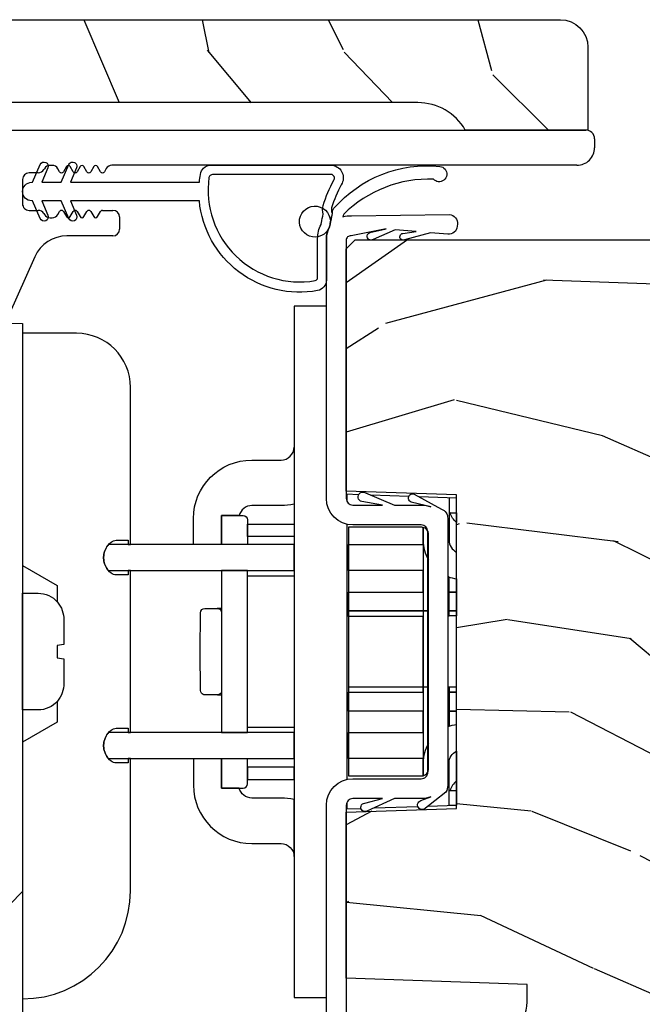
# Model space of a CAD drawing. Units: inches. Extents: x 0 to 201, y 0 to 129.
# Drawn here: x 178 to 179, y 62 to 64 of the extents above; entities that cross this region are included whole.
import ezdxf

# ---------------------------------------------------------------- set-up
doc = ezdxf.new("R2010")
doc.units = ezdxf.units.IN
doc.header["$MEASUREMENT"] = 0
for name, color, linetype in [('DV6_Default', 7, 'Continuous'), ('ZP-SECT-ALUM', 63, 'Continuous'), ('ZP-SECT-HDWR', 53, 'Continuous'), ('ZP-SECT-WDHA', 11, 'Continuous'), ('ZP-SECT-WOOD', 104, 'Continuous'), ('ZP-SECT-WSTP', 40, 'Continuous')]:
    doc.layers.add(name, color=color, linetype=linetype)

# ---------------------------------------------------------------- blocks, each defined once
blk = doc.blocks.new('101CS Vin25 PR SPD 3GP Reserve SQ (Triple 1.375 in 3mm IG) OXXO VJMX')
at = {"layer": 'ZP-SECT-WDHA'}
h = blk.add_hatch(dxfattribs=at)
h.set_pattern_fill('WOOD3', color=256, scale=2, angle=191.7351225129542, pattern_type=2)
h.set_pattern_definition([(186.9715225129542, (112.0691517582351, 5.667106572109038), (21.94693643839932, 2.516345863859728), [0.240832, -23.842358]), (203.0450225129542, (111.8301004115923, 5.637875532642557), (-7.426013926362836, -3.585292497715245), [0.305942, -9.892097999999999]), (236.7351225129542, (111.5485741678477, 5.518113376336718), (0.4067751743178423, -1.958197240614614), [0.226274, -2.602152]), (238.5827225129542, (111.4244604409508, 5.328915641689161), (-21.31313370949076, -35.06779652868507), [0.438634, -43.42479]), (204.7297225129542, (111.1958149535036, 4.954587922878467), (16.81022210377597, 7.577364274004374), [0.266834, -26.416494]), (191.7351225129542, (110.953452642452, 4.84296126754146), (-1.551421586210988, -2.364971683094447), [0.5, -1.5]), (182.2728225129542, (110.4639034837888, 4.741267505431027), (10.19775897982684, 0.07568256608340262), [0.24331, -11.922214]), (186.0245225129542, (112.1789810213143, 5.138393480752804), (18.03054416618115, 1.702775992440242), [0.2009979999999998, -19.89875399999998]), (191.7351225129542, (111.9790936073647, 5.117297942255158), (-1.551421586210988, -2.364971683094447), [0.3, -1.7]), (220.0359225129542, (111.6853641121668, 5.0562816849889), (-19.09949952425908, -16.22372073306352), [0.2952959999999997, -29.23434999999998]), (243.8601225129542, (111.4592728030528, 4.866327164265783), (5.798915314574156, 11.41808236204509), [0.45607, -22.347438]), (231.0245225129542, (111.2583447829209, 4.456903263246453), (-9.715305967865893, -12.23163300328723), [0.284254, -28.141088]), (198.0753225129542, (111.0795529074689, 4.235920310799118), (-15.25879621668451, -5.212399871095314), [0.3622159999999996, -17.74855399999998]), (179.8464225129541, (110.7352130142002, 4.123536869386552), (28.63507703086351, -0.1797609537285583), [0.3883299999999996, -38.44464599999995]), (185.0253225129542, (112.3050812863313, 4.531352524010462), (-18.03054422515218, -1.702791188910538), [0.342344, -33.89214]), (195.1016225129542, (111.9640523574715, 4.501364698468421), (-30.92436531866408, -8.466618602318055), [0.340588, -33.718186]), (225.4252225129542, (111.6352266800649, 4.412630973886801), (3.509616812048451, 2.771749164876011), [0.360556, -6.850548]), (239.2247225129542, (111.3821746897112, 4.15579505315527), (-15.10741911005173, -25.60792667519766), [0.325576, -32.232064]), (206.6665225129542, (111.2155860657124, 3.876066201668353), (-20.31984012238976, -10.34910968970179), [0.310484, -30.737866]), (191.7351225129542, (110.9381275724522, 3.736722079015985), (-1.551421586210988, -2.364971683094447), [0.24, -1.76]), (178.7405225129542, (110.7031439762939, 3.687909073202977), (-18.43732032678152, 0.2554127774506361), [0.2668339999999996, -26.41649399999998]), (191.7351225129542, (111.3929590432576, 5.873899734983063), (-1.551421586210988, -2.364971683094447), [0, -2]), (54.88752251295421, (111.1798277716725, 5.523221733003314), (-23.6780928668115, -33.5163831593825), [0.438634, -43.42479]), (38.30022251295421, (111.8388980243924, 3.923838601299181), (1.55141940466393, 2.364973904621405), [0.178886, -4.29325]), (19.86522251295415, (111.979282753227, 4.034708470560627), (11.34240458377966, 4.398845572933221), [0.282842, -13.859292]), (348.5365225129542, (112.2452947811095, 4.130820910035524), (10.6045332818249, -1.882520731783879), [0.152316, -15.07923]), (218.3002225129542, (111.1798277716725, 5.523221733003314), (-1.551419404663931, -2.364973904621405), [0.223606, -4.248530000000001]), (198.4449225129542, (111.0043468606293, 5.384634396426506), (17.21699910618323, 5.619160494761278), [0.342344, -33.89214]), (181.6104225129542, (110.6795889337072, 5.276318705498356), (-34.50966905795133, -1.040568609009842), [0.568858, -56.31699200000001]), (181.4303225129542, (112.0244065029065, 5.882508201920837), (-12.15595465338307, -0.4824640815547914), [0.223606, -22.137072]), (207.2592225129542, (111.8008693721259, 5.8769268792853), (20.31984074629474, 10.34911150172555), [0.37363, -36.989452]), (234.6140225129542, (111.4687327303104, 5.705797538833153), (20.5752573222913, 28.78643508493399), [0.3820999999999996, -37.82784599999995]), (226.4303225129542, (111.2474659577565, 5.394283469546458), (-16.73452626323555, -17.77514145096459), [0.316228, -31.306548]), (201.1974225129542, (111.0295101496114, 5.165165016130288), (-9.384210396795424, -3.992068547773784), [0.364966, -11.80056]), (185.1532225129542, (110.6892380068272, 5.033199608371195), (34.10289029177019, 2.998809182415959), [0.52345, -51.82156]), (183.6050225129541, (112.1261002650169, 5.392959043257658), (12.15595415658679, 0.4824548265074469), [0.282842, -13.859292]), (203.0450225129542, (111.8438172351967, 5.375174469168869), (-7.426013926362836, -3.585292497715245), [0.305942, -9.892097999999999]), (234.2455225129542, (111.562290991452, 5.255412312863029), (17.47243325745291, 24.05647723239855), [0.3255759999999996, -32.23206399999995]), (236.7351225129542, (111.3720526506223, 4.991197677238222), (0.4067751743178423, -1.958197240614614), [0.367696, -2.460732]), (209.0891225129542, (111.1703678444149, 4.683751358435945), (23.82946224685085, 13.12085222401388), [0.335262, -33.190848]), (188.3686225129542, (110.8773951352925, 4.520757518952632), (31.73792433478565, 4.550182396204891), [0.340588, -33.718186]), (174.6324225129542, (110.5404339569172, 4.471187727064065), (-20.80229304824642, 1.806829890681112), [0.2720299999999996, -26.93091199999997]), (182.9889225129542, (112.2277940271273, 4.903409884594478), (-14.11415189872427, -0.8892202158217823), [0.263058, -26.042834]), (206.6665225129542, (111.9650929636537, 4.889693060990108), (-20.31984012238976, -10.34910968970179), [0.310484, -30.737866]), (223.7405225129542, (111.6876344703934, 4.750348938337741), (8.570655511984866, 7.908466881479587), [0.37736, -18.490604]), (241.6342225129542, (111.4150005136932, 4.489445267121791), (16.25208276722396, 29.93108477254444), [0.49679, -49.18218]), (207.6805225129542, (111.1789763113527, 4.052303898787098), (7.426011783210429, 3.585296663159116), [0.291204, -14.269016]), (185.7261225129541, (110.921099784439, 3.917027526619147), (-19.9887406295626, -2.109555084944128), [0.3821, -37.827846]), (168.5365225129542, (110.5409069228861, 3.878904200108273), (-10.6045332818249, 1.882520731783881), [0.152316, -15.07923]), (182.2728225129542, (112.3498265416599, 4.315950894198663), (10.19775897982684, 0.07568256608340262), [0.24331, -11.922214]), (201.7431225129542, (112.1067074445327, 4.306301821078709), (-20.72661059967958, -8.390925420142064), [0.345254, -34.1801]), (229.1405225129542, (111.786017268095, 4.178404163804034), (-21.38878696254184, -24.87005840038886), [0.428018, -42.37385]), (220.7897225129542, (111.0992295480597, 5.812883477716804), (-12.08027699080118, -10.68021208739787), [0.205912, -20.385348]), (202.5194225129542, (110.9433306033631, 5.678363891624413), (30.11081981365824, 12.38299155352123), [0.427552, -42.327566]), (184.6101225129542, (110.5483803120237, 5.514613266065542), (14.11415153593985, 0.8892322233404288), [0.4837359999999999, -15.64078])])
edge = h.paths.add_edge_path()
edge.add_line((5.818001805926315, 1.022814248861529), (5.818001805975669, 1.300814248861528))
edge.add_line((5.818001805975669, 1.300814248861528), (6.005501805975669, 1.300814248828239))
edge.add_arc((6.00550180596457, 1.238314248828241), 0.06249999999999822, -1.0169571851292858e-08, 89.99999998982707, ccw=False)
edge.add_line((6.06800180596457, 1.238314248817147), (6.068001805525881, -1.232685751182853))
edge.add_arc((6.005501805525881, -1.232685751171761), 0.0625, 270, 359.999999989832, ccw=False)
edge.add_line((6.005501805525881, -1.295185751171761), (5.818001805514783, -1.295185751138469))
edge.add_line((5.818001805514783, -1.295185751138469), (5.818001805564137, -1.01718575113847))
edge.add_arc((5.755001805583305, -0.9092227945171576), 0.1250000000000026, 300.2649926008263, 359.9999999898262)
edge.add_line((5.880001805583305, -0.9092227945393532), (5.880001805907142, 0.914851292240396))
edge.add_arc((5.755001805907142, 0.9148512922625915), 0.1249999999999973, 359.9999999898261, 419.7350073788278)
h = blk.add_hatch(dxfattribs=at)
h.set_pattern_fill('WOOD3', color=256, scale=2, angle=323.5990827368504, pattern_type=2)
h.set_pattern_definition([(318.8354827368504, (80.20996428678613, 12.06060868511911), (-16.52060256355897, 14.6652550770395), [0.240832, -23.842358]), (334.9089827368504, (80.39126788263349, 11.90208737383001), (7.625936321617859, -3.137690288625934), [0.305942, -9.892097999999999]), (8.59908273685039, (80.66833907808679, 11.77235089996825), (1.186863911840468, 1.609769092249799), [0.226274, -2.602152]), (10.44668273685042, (80.89206964918081, 11.80618330393159), (40.33971512527536, 7.530431960221019), [0.438634, -43.42479]), (336.5936827368504, (81.3234331054278, 11.88571674730395), (-16.86164279692584, 7.46223952363597), [0.266834, -26.416494]), (323.5990827368504, (81.56830892899892, 11.77971754433353), (2.796632138675382, 0.4229050495418065), [0.5, -1.5]), (314.1367827368504, (81.97075107752606, 11.48300165819183), (-6.86198287995938, 7.544084239759811), [0.24331, -11.922214]), (317.8884827368503, (80.53041744381916, 12.49524620552843), (-13.3010513140428, 12.29154192728644), [0.200998, -19.898754]), (323.5990827368504, (80.67952566778435, 12.36046216513066), (2.796632138675382, 0.4229050495418065), [0.3, -1.7]), (351.8998827368504, (80.92099095690064, 12.18243263344565), (24.82863847901865, -3.396867347984378), [0.295296, -29.23435]), (15.72408273685038, (81.21334132225444, 12.14082417423957), (-12.37339403240832, -3.301385129125383), [0.45607, -22.347438]), (2.888482736850388, (81.65234436345166, 12.26442162493976), (15.59292988019255, 0.9276603515050601), [0.284254, -28.141088]), (329.9392827368504, (81.93623662781462, 12.27874580850719), (14.06501320977982, -7.885136511641323), [0.362216, -17.748554]), (311.7103827368504, (82.2497322456455, 12.09730574236734), (-18.97615283523116, 21.4454091622874), [0.38833, -38.444646]), (316.8892827368504, (80.89834514263487, 12.99427446970209), (13.30106267068768, -12.29153182962314), [0.342344, -33.89214]), (326.9655827368504, (81.148268532742, 12.76031229524357), (26.94317297083658, -17.38002966576563), [0.340588, -33.718186]), (357.2891827368505, (81.43379782918612, 12.5746431786083), (-4.406401604775814, 0.7639558219119267), [0.360556, -6.850548]), (11.08868273685039, (81.79394947275908, 12.55759050633414), (29.15318028470833, 5.83884406850791), [0.325576, -32.232064]), (338.5304827368504, (82.11344764345904, 12.62020774772482), (21.26804241478892, -8.226198746182813), [0.310484, -30.737866]), (323.5990827368504, (82.40238747435801, 12.50656895980415), (2.796632138675382, 0.4229050495418065), [0.24, -1.76]), (310.6044827368505, (82.59555970565104, 12.36414533445614), (12.11419436882659, -13.90130610099375), [0.266834, -26.416494]), (323.5990827368504, (80.50722574838343, 11.41902032530494), (2.796632138675382, 0.4229050495418065), [0, -2]), (186.7514827368503, (80.91062288324366, 11.49432471818188), (40.76261793495402, 4.733814633554395), [0.438634, -43.42479]), (170.1641827368504, (81.66189392106806, 13.05252619030487), (-2.79663233722993, -0.4229081567762165), [0.178886, -4.29325]), (151.7291827368504, (81.4856378917567, 13.08308453010587), (-10.84547398481344, 5.511413444969897), [0.282842, -13.859292]), (120.4004827368504, (81.23653301769015, 13.21705005446305), (-5.675113874937169, 9.153856724759441), [0.152316, -15.07923]), (350.1641827368504, (80.91062288324366, 11.49432471818188), (2.796632337229931, 0.4229081567762163), [0.223606, -4.248530000000001]), (330.3088827368505, (81.13094291988286, 11.45612679343063), (-15.67477523556446, 9.07201434096834), [0.342344, -33.89214]), (313.4743827368505, (81.42834085177266, 11.28655536273645), (23.80546332424442, -25.00599842912564), [0.568858, -56.31699200000001]), (313.2942827368504, (80.07940929688378, 11.88353413976716), (8.471755648867074, -8.730942752703445), [0.2236059999999998, -22.13707199999998]), (339.1231827368504, (80.23274657134439, 11.72078377798264), (-21.26804418063191, 8.226198001544622), [0.37363, -36.989452]), (6.477982736850443, (80.58184809551227, 11.58763676966605), (-35.16935524180301, -3.887995711608152), [0.3821, -37.827846]), (358.2942827368504, (80.96150795948117, 11.63074579066082), (24.40573172976567, -0.6002346136545338), [0.3162279999999997, -31.30654799999998]), (333.0613827368504, (81.2775955957263, 11.62133270333691), (9.235705552067373, -4.324553042449579), [0.3649659999999997, -11.80055999999999]), (317.0171827368504, (81.60295984900284, 11.45599032313815), (-24.99235711029747, 23.39619774314664), [0.52345, -51.82156]), (315.4689827368503, (80.37612518302548, 12.28597628829431), (-8.471748424797951, 8.730948559211278), [0.2828419999999996, -13.85929199999999]), (334.9089827368504, (80.57775551530935, 12.08762002017279), (7.625936321617859, -3.137690288625934), [0.305942, -9.892097999999999]), (6.109482736850387, (80.85482671076264, 11.95788354631103), (-29.57609292773206, -3.042161714835959), [0.325576, -32.232064]), (8.59908273685039, (81.17855393195802, 11.99253446631496), (1.186863911840468, 1.609769092249799), [0.367696, -2.460732]), (340.9530827368504, (81.54211610998581, 12.04751212275539), (-25.67444262688932, 8.990162949416899), [0.335262, -33.190848]), (320.2325827368505, (81.85902226227154, 11.93810238533014), (-24.56941985769146, 20.5996021509103), [0.340588, -33.718186]), (306.4963827368504, (82.12081428782432, 11.7202378968127), (12.53710344250908, -16.69793602786904), [0.2720299999999997, -26.93091199999998]), (314.8528827368504, (80.67284106916718, 12.68841843682146), (10.08151056454609, -9.917819374713053), [0.263058, -26.042834]), (338.5304827368504, (80.85837371550996, 12.5019308041456), (21.26804241478892, -8.226198746182813), [0.310484, -30.737866]), (355.6044827368505, (81.14731354640892, 12.38829201622493), (-11.60943321752796, 1.105008908712672), [0.37736, -18.490604]), (13.49818273685039, (81.52356287592298, 12.35937070850511), (-33.13667978137404, -7.871498142070346), [0.49679, -49.18218]), (339.5444827368504, (82.00662992444803, 12.47532857425505), (-7.62593799349173, 3.13768591268459), [0.291204, -14.269016]), (317.5900827368504, (82.27947206940591, 12.37355842178005), (14.91082280559144, -13.47840264543964), [0.3821, -37.827846]), (300.4004827368504, (82.56159083139521, 12.11585897643018), (5.675113874937166, -9.153856724759441), [0.152316, -15.07923]), (314.1367827368504, (81.02890013253722, 13.17134901505404), (-6.86198287995938, 7.544084239759811), [0.24331, -11.922214]), (333.6070827368504, (81.1983350929389, 12.99673001782385), (20.08118502827273, -9.835955683989795), [0.345254, -34.1801]), (1.004482736850436, (81.50760166027437, 12.84325627307076), (32.79562685183711, 0.6684848261653329), [0.428018, -42.37385]), (352.6536827368504, (80.74869103749973, 11.24099079361993), (16.01583498837735, -1.86897084818033), [0.2059119999999998, -20.38534799999998]), (334.3833827368504, (80.95291338819784, 11.21466150431434), (-29.31688799289483, 14.16050945683914), [0.4275519999999997, -42.32756599999995]), (316.4740827368504, (81.33843933474331, 11.02981090371966), (-10.0815192648138, 9.917811091147497), [0.4837359999999999, -15.64078])])
edge = h.paths.add_edge_path()
edge.add_line((3.416842453261467, 0.04681424913406573), (3.373001805815861, 0.09065486948838597))
edge.add_line((3.373001805815861, 0.09065486948838597), (3.373001805847849, 0.5136158003107205))
edge.add_line((3.373001805847849, 0.5136158003107205), (3.416842075961412, 0.5574560704176683))
edge.add_line((3.416842075961412, 0.5574560704176683), (3.899842076232574, 0.6426220021099356))
edge.add_arc((4.0734902538249, -0.3421857509154478), 1.000000000000021, 89.99999999566859, 99.99999999565972, ccw=False)
edge.add_line((4.073490253900502, 0.6578142490845735), (4.343382490273058, 0.6578142490641667))
edge.add_line((4.343382490273058, 0.6578142490641667), (4.345303132590999, 0.6028142490637585))
edge.add_line((4.345303132590999, 0.6028142490637585), (4.416303132590997, 0.6028142490583761))
edge.add_line((4.416303132590997, 0.6028142490583761), (4.428001590396008, 0.9378142490570625))
edge.add_line((4.428001590396008, 0.9378142490570625), (4.844001590396005, 0.9378142490256103))
edge.add_line((4.844001590396005, 0.9378142490256103), (4.855700048150496, 0.602814249025247))
edge.add_line((4.855700048150496, 0.602814249025247), (4.926700048150494, 0.6028142490198611))
edge.add_line((4.926700048150494, 0.6028142490198611), (4.928620690476734, 0.6578142490200918))
edge.add_line((4.928620690476734, 0.6578142490200918), (5.198512926849048, 0.657814248999685))
edge.add_arc((5.198512926773432, -0.3421857510002955), 0.9999999999999798, 79.99999999571457, 89.99999999566768, ccw=False)
edge.add_line((5.372161104514021, 0.6426220019989053), (5.659161171627161, 0.5920161466795903))
edge.add_line((5.659161171627161, 0.5920161466795903), (5.703001805850462, 0.5481755124497134))
edge.add_line((5.703001805850462, 0.5481755124497134), (5.703001805815873, 0.09065489640949309))
edge.add_line((5.703001805815873, 0.09065489640949309), (5.659161158363631, 0.04681424896451958))
edge.add_line((5.659161158363631, 0.04681424896451958), (5.493464174998095, 0.04681424897705))
edge.add_line((5.493464174998095, 0.04681424897705), (5.491368928833126, 0.106814248977166))
edge.add_line((5.491368928833126, 0.106814248977166), (5.383368928833136, 0.1068142489853301))
edge.add_line((5.383368928833136, 0.1068142489853301), (5.37917843648502, -0.01318575101485564))
edge.add_line((5.37917843648502, -0.01318575101485564), (3.696825175130996, -0.01318575088764717))
edge.add_line((3.696825175130996, -0.01318575088764717), (3.692634682801042, 0.1068142491131709))
edge.add_line((3.692634682801042, 0.1068142491131709), (3.584634682801038, 0.1068142491213422))
edge.add_line((3.584634682801038, 0.1068142491213422), (3.582539436627002, 0.04681424912153886))
edge.add_line((3.582539436627002, 0.04681424912153886), (3.416842453261467, 0.04681424913406573))
h = blk.add_hatch(dxfattribs=at)
h.set_pattern_fill('WOOD3', color=256, scale=2, angle=73, pattern_type=2)
h.set_pattern_definition([(68.23640000000003, (-22.94464202666741, -88.56327938264937), (-8.34477137446781, -20.45396798290167), [0.240832, -23.842358]), (84.3099, (-22.85534672241469, -88.33961367531268), (0.42636909446815, 8.235181511295936), [0.305942, -9.892097999999999]), (118, (-22.82501349635565, -88.03517994624042), (-1.91261010378108, 0.5847435903937088), [0.226274, -2.602152]), (119.8476, (-22.9312427845541, -87.83539171253068), (-20.50272857977592, 35.54768828883149), [0.4386339999999986, -43.42478999999982]), (85.9946, (-23.14954879504545, -87.4549413402305), (-1.437476743240215, -18.38297247813529), [0.2668339999999986, -26.41649399999991]), (73, (-23.13091043717533, -87.18875980139674), (-1.327866102480597, 2.497352921371545), [0.5, -1.5]), (63.53769999999998, (-22.98472458481395, -86.71060742341523), (-4.836323452587552, -8.978306718050995), [0.24331, -11.922214]), (67.28939999999999, (-23.46104659488743, -88.40539866209909), (-7.175302374271586, -16.6287403265194), [0.200998, -19.898754]), (73, (-23.38344615882365, -88.21998514500092), (-1.327866102480597, 2.497352921371545), [0.3, -1.7]), (101.3008, (-23.2957346474068, -87.93309371821204), (-5.043499394239715, 24.54716094300748), [0.295296, -29.23435]), (125.125, (-23.35360067001373, -87.64352244300045), (7.224071108844608, -10.57415813511433), [0.45607, -22.347438]), (112.2894, (-23.61600630483805, -87.27050329763061), (-6.054586024953074, 14.3993751268171), [0.2842539999999986, -28.14108799999991]), (79.3402, (-23.7238193858724, -87.00748934446865), (2.76533439438243, 15.88561928555968), [0.362216, -17.748554]), (61.11129999999999, (-23.65681776241074, -86.65152476413304), (-13.92425483963839, -25.02229161617255), [0.38833, -38.444646]), (66.29019999999998, (-24.05395554358451, -88.22412820517098), (7.17528907757296, 16.62874768410003), [0.342344, -33.89214]), (76.3665, (-23.91629697374027, -87.91067945633247), (7.443263674111081, 31.18650071420278), [0.340588, -33.718186]), (106.6901, (-23.83601668925381, -87.57968840521059), (0.7431255040166724, -4.409962367830815), [0.360556, -6.850548]), (120.4896, (-23.93956612902959, -87.23432263747712), (-15.19129255384614, 25.55825994297176), [0.325576, -32.232064]), (87.93140000000001, (-24.10475749542174, -86.95376638203179), (0.6943551067665528, 22.79293410148564), [0.310484, -30.737866]), (73, (-24.09355036448194, -86.64348521886507), (-1.327866102480597, 2.497352921371545), [0.24, -1.76]), (60.00539999999998, (-24.0233811553485, -86.41397207743394), (9.087905524651106, 16.04400167334359), [0.266834, -26.416494]), (73, (-22.43822795271187, -88.06977681355801), (-1.327866102480597, 2.497352921371545), [0, -2]), (296.1524000000001, (-22.64325530217842, -87.71429997047153), (-18.00538888531858, 36.87554735843706), [0.438634, -43.42479]), (279.5651, (-24.36253233282686, -87.52328559435105), (1.327869099233074, -2.497352076502219), [0.1788859999999993, -4.293249999999976]), (261.1301, (-24.33280742510546, -87.69968409168297), (-1.595852046107206, -12.0603996767767), [0.282842, -13.859292]), (229.8014, (-24.3764193121893, -87.97914429154153), (-6.748938448303024, -8.393559450670804), [0.152316, -15.07923]), (99.56509999999996, (-22.64325530217842, -87.71429997047153), (-1.327869099233074, 2.497352076502219), [0.2236059999999999, -4.248529999999999]), (79.7098, (-22.6804114368302, -87.49380184880667), (-3.350093459302556, -17.79822734718652), [0.342344, -33.89214]), (62.87529999999996, (-22.61925724746295, -87.15696336359031), (15.67848221527704, 30.76012413734089), [0.568858, -56.31699200000001]), (62.69520000000001, (-22.73425498035554, -88.62760115768836), (5.421060729349783, 10.89091849633435), [0.223606, -22.137072]), (88.5241, (-22.63168101507803, -88.42890897956539), (-0.6943538178398221, -22.79293551970828), [0.37363, -36.989452]), (115.8789, (-22.62205767697414, -88.05540209694644), (15.34964888471387, -31.88084594068392), [0.3821, -37.827846]), (107.6952, (-22.78883283620216, -87.71162012204888), (-7.540852312839225, 23.21929303946757), [0.316228, -31.306548]), (82.4623, (-22.88495104904759, -87.4103539786484), (1.01111154669365, 10.14779136076372), [0.364966, -11.80056]), (66.41809999999998, (-22.8370755207052, -87.04854196421833), (-13.76583238823937, -31.34488541092399), [0.52345, -51.82156]), (64.86989999999992, (-23.21240735833705, -88.481415305327), (-5.421068605812717, -10.89091361125097), [0.282842, -13.859292]), (84.3099, (-23.09229109077616, -88.22534484184627), (0.42636909446815, 8.235181511295936), [0.305942, -9.892097999999999]), (115.5104, (-23.06195786471712, -87.92091111277398), (12.69389479119331, -26.88614988798454), [0.325576, -32.232064]), (118, (-23.20217570189554, -87.62707619630385), (-1.91261010378108, 0.5847435903937088), [0.367696, -2.460732]), (90.35399999999969, (-23.37479829521801, -87.30242031652554), (0.04876202922805728, -27.20289793979688), [0.335262, -33.190848]), (69.63350000000003, (-23.37686982530305, -86.9671656241451), (-11.26852463519538, -30.01700107381327), [0.340588, -33.718186]), (55.89729999999997, (-23.25833735057806, -86.64786944121212), (11.58525502309056, 17.37187083675603), [0.27203, -26.930912]), (64.2538, (-23.69055973631858, -88.33522945296562), (6.005821017315288, 12.80351945054413), [0.263058, -26.042834]), (87.93140000000001, (-23.57629090285214, -88.09828508460416), (0.6943551067665528, 22.79293410148564), [0.310484, -30.737866]), (105.0054, (-23.56508377191234, -87.78800392143742), (2.814114219735262, -11.31727641611973), [0.37736, -18.490604]), (122.8991, (-23.6627857775937, -87.42351205858469), (18.43175097613515, -28.64036637139408), [0.49679, -49.18218]), (88.94539999999999, (-23.93262263934837, -87.00639328888188), (-0.4263644116476313, -8.235181634652655), [0.291204, -14.269016]), (66.99100000000001, (-23.92726294250305, -86.71523822083442), (7.760042155334039, 18.54135163249375), [0.3821, -37.827846]), (49.80139999999996, (-23.77790950446989, -86.36353728175737), (6.748938448303026, 8.393559450670802), [0.152316, -15.07923]), (63.53769999999998, (-24.2643425898964, -88.159806430132), (-4.836323452587552, -8.978306718050995), [0.24331, -11.922214]), (83.00800000000001, (-24.15592119052441, -87.94198815688978), (2.606951578708771, 22.20819262847393), [0.345254, -34.1801]), (110.4054, (-24.11389309627647, -87.59930223757897), (-11.52445423798903, 30.71134915766887), [0.428018, -42.37385]), (102.0546, (-22.35051644129506, -87.7828853867691), (-3.557234008732982, 15.72724097270063), [0.205912, -20.385348]), (83.7843, (-22.39352001004126, -87.58151336022348), (-3.618064673815971, -32.35598179133584), [0.4275519999999986, -42.32756599999981]), (65.87499999999999, (-22.34722827453477, -87.15647562634118), (-6.00581031409047, -12.80352490518391), [0.4837359999999999, -15.64078])])
edge = h.paths.add_edge_path()
edge.add_line((5.569001590365744, -0.7671857622247451), (5.569001590381617, -3.170185762341521))
edge.add_line((5.569001590381617, -3.170185762341521), (5.549001590376207, -3.190185762330646))
edge.add_line((5.549001590376207, -3.190185762330646), (5.283139484055809, -3.190185762319789))
edge.add_line((5.283139484055809, -3.190185762319789), (5.263215590093992, -3.170261868357944))
edge.add_line((5.263215590093992, -3.170261868357944), (5.255334951956954, -3.080185762272539))
edge.add_line((5.255334951956954, -3.080185762272539), (5.248001590365334, -2.870185762319654))
edge.add_line((5.248001590365334, -2.870185762319654), (5.140001590365344, -2.87018576231954))
edge.add_line((5.140001590365344, -2.87018576231954), (5.133017850116332, -3.070185762319671))
edge.add_line((5.133017850116332, -3.070185762319671), (4.86389240787959, -3.070185762319671))
edge.add_line((4.86389240787959, -3.070185762319671), (4.855136883111427, -3.170261868357944))
edge.add_line((4.855136883111427, -3.170261868357944), (4.835212989149582, -3.190185762319789))
edge.add_line((4.835212989149582, -3.190185762319789), (4.591776867909417, -3.190185762319761))
edge.add_line((4.591776867909417, -3.190185762319761), (4.54828459473022, -3.148185762319532))
edge.add_line((4.54828459473022, -3.148185762319532), (4.542335365606348, -3.080185762272539))
edge.add_line((4.542335365606348, -3.080185762272539), (4.535002004014714, -2.87018576231954))
edge.add_line((4.535002004014714, -2.87018576231954), (4.419002004020314, -2.87018576231954))
edge.add_line((4.419002004020314, -2.87018576231954), (4.411668642428708, -3.080185762272567))
edge.add_line((4.411668642428708, -3.080185762272567), (4.406856765930243, -3.135185762324387))
edge.add_line((4.406856765930243, -3.135185762324387), (4.061036231744325, -3.135185762324387))
edge.add_line((4.061036231744325, -3.135185762324387), (4.037182756185615, -3.005185762331241))
edge.add_line((4.037182756185615, -3.005185762331241), (4.034282691547475, -2.922138777436192))
edge.add_arc((4.004300966737134, -2.923185762345067), 0.03000000000003591, 2.000000014901843, 89.99999999998134)
edge.add_line((4.004300966737148, -2.893185762345031), (3.963878298746522, -2.893185762345031))
edge.add_arc((3.963878298746536, -2.923185762345078), 0.03000000000004732, 90.0000000000178, 178.0000000000134)
edge.add_line((3.933896573935911, -2.922138777444008), (3.928549397774091, -3.075261868362492))
edge.add_line((3.928549397774091, -3.075261868362492), (3.908625503812246, -3.095185762324338))
edge.add_line((3.908625503812246, -3.095185762324338), (3.777861001487196, -3.095185762324338))
edge.add_line((3.777861001487196, -3.095185762324338), (3.579001590381623, -2.980374227791618))
edge.add_line((3.579001590381623, -2.980374227791618), (3.579001590381623, -1.112006147669764))
edge.add_line((3.579001590381623, -1.112006147669764), (3.651617671706092, -1.0592474763687))
edge.add_line((3.651617671706092, -1.0592474763687), (3.707449230426377, -1.041106703266355))
edge.add_line((3.707449230426377, -1.041106703266355), (3.747449230426398, -1.041106703266355))
edge.add_line((3.747449230426398, -1.041106703266355), (3.748336962685642, -1.066528029054883))
edge.add_arc((3.842279700425095, -1.063247476360377), 0.09399999999980917, 182.0000000027305, 270.0000000000035)
edge.add_line((3.842279700425095, -1.157247476360187), (3.8820015903908, -1.157247476360187))
edge.add_line((3.8820015903908, -1.157247476360187), (3.896321260965763, -0.7471857623197771))
edge.add_line((3.896321260965763, -0.7471857623197771), (4.272129424486408, -0.7471857623197771))
edge.add_line((4.272129424486408, -0.7471857623197771), (4.280859616873684, -0.9971857623199192))
edge.add_line((4.280859616873684, -0.9971857623199192), (4.991143563891086, -0.9971857623199192))
edge.add_line((4.991143563891086, -0.9971857623199192), (4.999873756240618, -0.7471857623197771))
edge.add_line((4.999873756240618, -0.7471857623197771), (5.549001590412161, -0.7471857623197771))
edge.add_line((5.549001590412161, -0.7471857623197771), (5.569001590365744, -0.7671857622247451))
at = {"flags": 128}
for points in [[(4.452367767016781, -0.2528822492098044), (4.452367767016398, -0.2580801635602388)], [(4.819635835679748, -0.2580311300814486), (4.819635835680145, -0.2528334139488972)], [(4.819635835680131, -0.2528822492375724), (4.819635835680131, -0.2580311300814486)], [(4.878398726666276, -0.252833413953347), (4.878398726665907, -0.2578351753693369)]]:
    blk.add_lwpolyline(points, dxfattribs=at)
blk.add_arc((5.610492787660391, -0.6761971339849495), 0.03502504639389118, 261.2387246512284, 261.2387248911472)
at = {"layer": 'DV6_Default', "color": 7, "linetype": 'Continuous'}
blk.add_line((4.272129424520827, -0.7471857623182707), (3.896321261000182, -0.747185762316736), dxfattribs=at)
at = {"layer": 'ZP-SECT-ALUM', "linetype": 'Continuous'}
for p, q in [((5.818001805974816, 1.295814248861674), (5.818001805515635, -1.290185751138619)), ((5.530540737193718, -0.04097201008878315), (5.396867072881008, 0.01854333978432621)), ((5.706001435168275, -0.01318575111869791), (5.651001834549973, -0.0131857511089315)), ((5.63600143504523, -0.02818615060835228), (5.636001435041564, -0.04886526532449054)), ((5.721001435161938, -0.04886526512374445), (5.721001435165604, -0.02818575112136656)), ((5.62850143519573, -0.06185564615058681), (5.626654895597071, -0.0629217462913445)), ((5.730347974724069, -0.0629217463037115), (5.728501435123533, -0.06185564616099981)), ((5.619154895649814, -0.07591212729308694), (5.619154895649018, -0.08041214922972273)), ((5.737847974684854, -0.08041212734096703), (5.737847974685664, -0.07591212734096686)), ((5.633480077840289, -0.106028244109968), (5.621654906163386, -0.1128554872127268)), ((5.626654895663492, -0.09340250840444142), (5.633480077817737, -0.09734301586617988)), ((5.723501187176566, -0.09735550297908446), (5.730347974646449, -0.0934025084172454)), ((5.735347974691123, -0.1128555030389684), (5.723501187150958, -0.1060157570169267)), ((5.578001805705995, -0.2181857513315038), (5.578001805724469, -0.1140556467040774)), ((5.621654906161851, -0.1215157631404757), (5.633480069456255, -0.1283430014092311)), ((5.72350118720864, -0.1283555030451673), (5.735347974689589, -0.1215157570629231)), ((5.633480069454691, -0.1370282586684439), (5.621654901977266, -0.1438554993464507)), ((5.621654895662829, -0.1525157571472953), (5.63350131111703, -0.1593552883426703)), ((5.735347975514671, -0.1438555047960364), (5.723501186919734, -0.1370157571167496)), ((5.723501559019809, -0.1593552882823062), (5.735347975192369, -0.1525157567969266)), ((5.633501311105391, -0.1680159716315899), (5.621655000629048, -0.1748554421754847)), ((5.735347869711291, -0.1748554422807906), (5.723501558996915, -0.1680159715982406)), ((5.621655000773842, -0.1835160600201213), (5.633501435377056, -0.1903556017005705)), ((5.636001435015672, -0.1946857279277161), (5.636001435011494, -0.2181857512266347)), ((5.73050189262328, -0.2030575721245604), (5.723501434963524, -0.1990158560086748)), ((5.723501435024133, -0.1903556019358739), (5.735347869650681, -0.1835160599337051)), ((5.738001892433928, -1.270185510684616), (5.738001892621099, -0.2160479531827271)), ((5.621001435096346, -0.2331857511364568), (5.593001805500634, -0.2331857511314865)), ((5.798001805512101, -1.310185751135052), (5.778002132866604, -1.310185751131502))]:
    blk.add_line(p, q, dxfattribs=at)
at = {"layer": 'ZP-SECT-ALUM', "flags": 128}
blk.add_lwpolyline([(4.768218095044418, -0.0131857509686597), (4.768218095041746, -0.04844348556034461, -0.215256049280036), (4.74832225744467, -0.09251648769894949, -0.1691159297401992), (4.707626409467622, -0.107206376541896), (4.652290195299997, -0.107206376537718), (4.649935693553957, -0.092058533129034), (4.622067487085332, -0.09205853312697343), (4.619712985337003, -0.1072063765352596), (4.564376771169378, -0.1072063765310673, -0.1687031873742283), (4.523723495061958, -0.09255399439593859, -0.2155086291189843), (4.503785085604136, -0.04844348554034106), (4.503785085606793, -0.01318575094866503)], format="xyb", close=True, dxfattribs=at)
at = {"layer": 'ZP-SECT-ALUM', "linetype": 'Continuous'}
for centre, radius, start, end in [((5.651001834547301, -0.02818615061101326), 0.01500039950208111, 89.99999998980839, 179.9999999898361), ((5.706001435165604, -0.02818575111869848), 0.01499999999999999, 359.9999999898358, 89.99999998982223), ((5.498001805724471, -0.1140556466898701), 0.08, 359.9999999898273, 65.99999998183026), ((5.634154895611886, -0.07591212729574792), 0.01499999996206497, 120.0000001490264, 179.9999999898358), ((5.621001435282309, -0.048865265321826), 0.01499999975924443, 300.0000001490217, 359.9999999898358), ((5.736001435161938, -0.04886526512640543), 0.01499999999999997, 179.9999999898358, 239.9999998306158), ((5.722847974685664, -0.07591212733830588), 0.01499999999999999, 359.9999999898222, 59.99999983062325), ((5.634154857729143, -0.08041214923238371), 0.01499996208012976, 179.9999999898358, 240.000083689281), ((5.722847974684854, -0.08041212733830605), 0.01500000000000006, 299.999999830612, 359.9999999898358), ((5.630972876839124, -0.1016856299945808), 0.005014414643344425, 299.9999166081286, 60.00008368930165), ((5.72600118716376, -0.1016856300053952), 0.004999999999999912, 119.9999998306487, 239.9999998305904), ((5.624154904079575, -0.11718562517704), 0.005000008437091912, 119.9999166080957, 240.0000833715897), ((5.630972860073527, -0.1326856300383952), 0.005014431403422988, 299.9999166079387, 60.00008337152867), ((5.726001187281554, -0.1326856301643566), 0.005000000123290655, 120.0000001490998, 239.9999960282306), ((5.732847974678336, -0.1171856300504999), 0.005000000000001764, 300.0000001490133, 59.9999998306111), ((5.624154895712778, -0.148185630069694), 0.005000000075789915, 119.9999166074404, 239.9999998405178), ((5.732847975756187, -0.1481856307034377), 0.004999998916635947, 299.9999997070072, 59.99999602821647), ((5.624155105627437, -0.1791857510560035), 0.00500020999595385, 120.0000000053685, 240.0000019104444), ((5.631001187188801, -0.1636856299837675), 0.005000247832376368, 300.0000000053637, 59.99999984059488), ((5.726001682916007, -0.1636856299468796), 0.00500024783668929, 119.9999997069921, 239.9999999902155), ((5.732847764753771, -0.1791857510897508), 0.005000209913545958, 299.9999992077899, 59.99999999018922), ((5.631001436027205, -0.1946857279268279), 0.004999998988460062, 359.9999999898222, 60.00000191041148), ((5.726001434964488, -0.1946857289897714), 0.005000000000469948, 119.9999992077617, 239.9999999903444), ((5.593001805503306, -0.2181857513341647), 0.01499999979731898, 179.9999999898358, 269.9999999898222), ((5.621001435099018, -0.2181857512239738), 0.01499999991248195, 270, 359.9999999898222), ((5.723001892621099, -0.2160479531800661), 0.01499999999999999, 359.9999999898222, 59.99999999035182), ((5.778002132873695, -1.270185510691725), 0.04000024043977833, 179.9999999898171, 269.9999999898222), ((5.798001805515653, -1.29018575113507), 0.01999999999998181, 270, 359.9999999898324)]:
    blk.add_arc(centre, radius, start, end, dxfattribs=at)
at = {"layer": 'ZP-SECT-HDWR', "linetype": 'Continuous'}
for p, q in [((4.476057068239669, -0.09153627226142191), (4.430821373673325, -0.01318575094313701)), ((4.522596892878553, -0.0915362722649462), (4.476057068239669, -0.09153627226142191)), ((4.538063438723768, -0.4552906747199472), (4.538063438723768, -0.4646806413888669))]:
    blk.add_line(p, q, dxfattribs=at)
at = {"layer": 'ZP-SECT-HDWR', "linetype": 'Continuous', "flags": 128}
for points in [[(4.383811060865909, -0.2580311300484937), (4.388707968448088, -0.2580311300488631, 0.0149720079668301), (4.393604876030253, -0.258079965337906), (4.393604876030651, -0.2528822492053546), (4.383811060866293, -0.2528822492046174), (4.383811060868382, -0.2252280692471373, -0.1541484771975808), (4.387966103061544, -0.2140710141072208, -0.120684670669388), (4.402749430053746, -0.201929207699779, -0.06998237304071865), (4.414819115188337, -0.1978841021791737, -0.04713887133035378), (4.422985829452614, -0.1971343314563825, -0.04580773968139005), (4.430920943894833, -0.1978841021791737, -0.06998237304071865), (4.442990629029424, -0.201929207699779, -0.120684670669388), (4.457773956021626, -0.2140710141072208, -0.1350022840080351), (4.462161582183228, -0.2252280692471551), (4.462161582181139, -0.2528822492105434), (4.452367767016781, -0.2528822492098044), (4.452367767016398, -0.2580801635602388, 0.01499220109692071), (4.457264674598562, -0.2580311300540536), (4.819635835679748, -0.2580311300814486), (4.819635835680145, -0.2528334139488972), (4.809842020515788, -0.2528334139481601), (4.809842020517877, -0.22517923399068, -0.1541484771975808), (4.813997062711039, -0.2140221788507635, -0.120684670669388), (4.82878038970324, -0.2018803724433216, -0.06998237304071865), (4.840850074837832, -0.1978352669227164, -0.04713887133035378), (4.849016789102109, -0.1970854961999251, -0.04580773968139005), (4.856951903544328, -0.1978352669227164, -0.06998237304071865), (4.869021588678919, -0.2018803724433216, -0.120684670669388), (4.883804915671121, -0.2140221788507635, -0.1350022840080351), (4.888192541832723, -0.2251792339906977), (4.888192541830634, -0.252833413954086), (4.878398726666276, -0.252833413953347), (4.878398726665907, -0.2578351753693369, 0.03000916137538735), (4.888192541830236, -0.2580311300866498), (4.893089449412415, -0.2580311300870193), (5.234893598657706, -0.2580311301128653, 0.4142135623280718), (5.357316288212147, -0.1356084405676707), (5.357316288221398, -0.01318575101321073), (3.849068752910583, -0.01318575091767116, 0.4142135623730846), (4.093914132000961, -0.2580311300265734)], [(4.393604876016269, -0.6288249835436659), (4.4523677670024, -0.6288249835480997), (4.452367767020164, -0.2081807817759866, 0.07042420413781418), (4.442990629029424, -0.201929207699779, 0.06998237304071865), (4.430920943894833, -0.1978841021791737, 0.04580773968139005), (4.422985829452614, -0.1971343314563825, 0.04713887133035378), (4.414819115188337, -0.1978841021791737, 0.06998237304071865), (4.402749430053746, -0.201929207699779, 0.06848314388763137), (4.393604876034033, -0.2079748202442175)], [(4.819635835665764, -0.6288249835758961), (4.878398726651895, -0.6288249835803299), (4.878398726669658, -0.2081319465195293, 0.07042420413781418), (4.869021588678919, -0.2018803724433216, 0.06998237304071865), (4.856951903544328, -0.1978352669227164, 0.04580773968139005), (4.849016789102109, -0.1970854961999251, 0.04713887133035378), (4.840850074837832, -0.1978352669227164, 0.06998237304071865), (4.82878038970324, -0.2018803724433216, 0.06848314388751894), (4.819635835683542, -0.2079259849877459)], [(4.200931846209301, -0.5994435380504086, -0.414213562373095), (4.171550400716214, -0.6288249835435646), (4.300862737991579, -0.6288249835434776, 0.05591311181104348), (4.304158658041615, -0.5994435380504086), (4.304158658041615, -0.5332373475393695, -0.3455626653234873), (4.326558020210669, -0.5046975533614333), (4.326558020210683, -0.4646806413888669), (4.392666061596387, -0.4646806413888669), (4.392666272570096, -0.4006290902139824), (4.333540103534673, -0.4006290902139824, 0.414213562373095), (4.200931846209286, -0.5332373475393695)], [(5.070132942045916, -0.5994435380504086, 0.414213562373095), (5.099514387539003, -0.6288249835435646), (4.970202050263637, -0.6288249835434776, -0.05591311181104348), (4.966906130213602, -0.5994435380504086), (4.966906130213602, -0.5332373475393695, 0.3455626653234873), (4.944506768044548, -0.5046975533614333), (4.944506768044533, -0.4646806413888669), (4.87839872665883, -0.4646806413888669), (4.87839851568512, -0.4006290902139824), (4.937524684720543, -0.4006290902139824, -0.414213562373095), (5.07013294204593, -0.5332373475393695)]]:
    blk.add_lwpolyline(points, format="xyb", close=True, dxfattribs=at)
for points in [[(4.831388413895482, -0.01318575097343455), (4.786152719317286, -0.09153627228486982), (4.749406287760806, -0.09153627228209871)], [(4.452367767006848, -0.523443532360016), (4.819635835670212, -0.5234435323755289), (4.819635835672699, -0.4646806413738709), (4.452367767009335, -0.4646806413738709), (4.452367767009335, -0.523443532360016)], [(4.373933441594062, -0.5234435323719886), (4.346145650539384, -0.523443532375012), (4.346145650539356, -0.6288249835436126), (4.373932329022281, -0.6288249835436126), (4.373933441594062, -0.5234435323719886)], [(4.464609824991086, -0.523443532375012), (4.464609824991115, -0.628824983543737)], [(4.807393355743557, -0.523443532375012), (4.807393355743585, -0.6288249835436446)], [(4.897131346661155, -0.5234435323719886), (4.924919137715833, -0.523443532375012), (4.924919137715861, -0.6288249835436126), (4.897132459232935, -0.6288249835436126), (4.897131346661155, -0.5234435323719886)], [(5.41903760727611, -0.7021857623193952), (5.41903760727611, -0.6288249835434812), (3.852027180979121, -0.6288249835439004), (3.852027180979164, -0.7021857623193917)], [(4.294014778242939, -0.7485259637517423), (4.279498714295585, -0.7485259637517423), (4.280617377317611, -0.7805602813361432)], [(4.92464881112808, -0.7485259637517423), (4.346241600648398, -0.7485259637517423)], [(4.991581627095258, -0.7749526247989476), (4.992504466431654, -0.7485259637517423), (4.976875633533538, -0.7485259637517423)], [(4.987602463562183, -0.8889009598916378), (4.990609188450989, -0.802799624193085)], [(4.281665864930346, -0.810585038129334), (4.285116742893109, -0.9094052533566472)], [(4.285926653188781, -0.9325980496816229), (4.288182105817512, -0.9971857623199263), (4.983821074947272, -0.9971857623199121), (4.986772178980303, -0.9126771995391927)]]:
    blk.add_lwpolyline(points, dxfattribs=at)
for points in [[(4.73393974201089, -0.4646806413888669), (4.73393974201089, -0.4548871991279864, -0.4116598904954769), (4.724231392922221, -0.4646806413738709), (4.545073849240893, -0.4646806413888793, -0.3321176480147724), (4.538063438723768, -0.4552906747199472), (4.538063438723754, -0.4267646683932895, -0.2303142871279731), (4.541811356548024, -0.4190597387487873, -0.1680106513284505), (4.547771787812422, -0.4169712261474139), (4.636001590367314, -0.4162012563253086), (4.724231392922221, -0.4169712261474103, -0.4116598904954767), (4.73393974201089, -0.4267646683932895), (4.73393974201089, -0.4548871991279864)], [(4.392666061596387, -0.4646806401780257), (4.326558020210683, -0.4646806413858435), (4.326558020210683, -0.5136497172076311, 0.4142135623733076), (4.336351835375041, -0.5234435323719886), (4.392666061598874, -0.5234435323719886), (4.392666272570096, -0.4646806413858435)], [(4.87839872665883, -0.4646806401780257), (4.944506768044533, -0.4646806413858435), (4.944506768044533, -0.5136497172076311, -0.4142135623733076), (4.934712952880176, -0.5234435323719886), (4.878398726656343, -0.5234435323719886), (4.87839851568512, -0.4646806413858435)], [(4.555223109778268, -0.9335259637517446), (4.555223109778268, -0.7523403832108748), (4.543939727820671, -0.7523403832108109), (4.543939727820742, -0.9217541991204392), (4.555223109778268, -0.9217541991204392), (4.543939727820742, -0.9217541991204392), (4.501336631855793, -0.921754199120425), (4.452367766987422, -0.921754199120425), (4.501336631855793, -0.921754199120425), (4.501336631855793, -0.7523403832108748), (4.543939727820671, -0.7523403832108109), (4.501336631855793, -0.7523403832108748), (4.452367766978909, -0.7523403832108748), (4.393604875992779, -0.7523403832108748), (4.452367766978909, -0.7523403832108748), (4.452367766987422, -0.921754199120425), (4.39360487597996, -0.9217541991233755), (4.354596953364918, -0.9217541991204232), (4.39360487597996, -0.9217541991233755), (4.393604875992779, -0.7523403832108748), (4.354304043556027, -0.7523403832079207), (4.354304043590588, -0.9188352410052083, 0.05004801082385133), (4.354596953364918, -0.9217541991204232, 0.3567695180906469), (4.368994766328484, -0.9335259637517446), (4.903008414428172, -0.9335259637517428, 0.3567695179513759), (4.9174062273988, -0.9217541991205564, 0.05004801078761355), (4.917699137174708, -0.9188352410052225), (4.917699137174694, -0.7523403832108677), (4.878398726615586, -0.7523403832078941), (4.819635835629455, -0.7523403832108695), (4.878398726615586, -0.7523403832078941), (4.878398726602839, -0.9217541991227822), (4.9174062273988, -0.9217541991205564), (4.878398726602839, -0.9217541991227822), (4.819635835629427, -0.9217541991182898), (4.770666548875568, -0.9217541991205014), (4.819635835629427, -0.9217541991182898), (4.819635835629455, -0.7523403832108695), (4.770666548875582, -0.7523403832108695), (4.715841678473708, -0.7523403832108748), (4.770666548875582, -0.7523403832108695), (4.770666548875568, -0.9217541991205014), (4.728063452910462, -0.9217541991205014), (4.728063452910447, -0.9335259637517428), (4.728063452910632, -0.752340383210873), (4.728063452910447, -0.9335259637517428), (4.728063452910462, -0.9217541991205014), (4.715841678473708, -0.9217541991205014), (4.555223109778268, -0.9217541991204392), (4.715841678473708, -0.9217541991205014), (4.715841678473708, -0.7523403832108748), (4.555223109778268, -0.7523403832108748)], [(4.287600022956454, -0.9805170901065559), (4.321190404906872, -0.9805170901065559), (4.321190404906872, -0.9971857623199263), (4.343386431788872, -0.9971857623199227, 0.1342235453574831), (4.321190404906872, -0.9827835183888887), (4.321190404906872, -0.9805170901065559), (4.383831344402026, -0.980517090106547, -0.2884565940913729), (4.410320110602086, -0.9971857623199174), (4.288182105817512, -0.9971857623199263), (4.287600022956454, -0.9805170901065559)], [(4.471054102033847, -0.9971857623199174), (4.501336631855693, -0.997185762319976), (4.501336631855693, -0.9805170901065559), (4.501336631855693, -0.997185762319976), (4.543933659856734, -0.997185762319921), (4.543939727820742, -0.9805326135404862), (4.543933659856734, -0.997185762319921), (4.555223109778268, -0.9971857623199121), (4.555223109778268, -0.9805170901065559), (4.555223109778268, -0.9785259637517463), (4.555223109778268, -0.9805170901065559), (4.46693462179887, -0.9805170901065559, 0.006016159760112821), (4.466203583591025, -0.9785259637517463, -0.05484733028067205), (4.471054102033847, -0.9971857623199174)], [(4.800949078730937, -0.9971857623199174), (4.770666548909091, -0.997185762319976), (4.770666548909091, -0.9805170901065559), (4.770666548909091, -0.997185762319976), (4.728069520908051, -0.997185762319921), (4.728063452944042, -0.9805326135404862), (4.728069520908051, -0.997185762319921), (4.716780070986516, -0.9971857623199121), (4.716780070986516, -0.9805170901065559), (4.716780070986516, -0.9785259637517463), (4.716780070986516, -0.9805170901065559), (4.805068558965914, -0.9805170901065559, -0.006016159760112821), (4.80579959717376, -0.9785259637517463, 0.05484733028067205), (4.800949078730937, -0.9971857623199174)], [(4.98440315780833, -0.9805170901065559), (4.950812775857912, -0.9805170901065559), (4.950812775857912, -0.9971857623199263), (4.928616748975912, -0.9971857623199227, -0.1342235453574831), (4.950812775857912, -0.9827835183888887), (4.950812775857912, -0.9805170901065559), (4.888171836362758, -0.980517090106547, 0.2884565940913729), (4.861683070162698, -0.9971857623199174), (4.983821074947272, -0.9971857623199263), (4.98440315780833, -0.9805170901065559)]]:
    blk.add_lwpolyline(points, format="xyb", dxfattribs=at)
at = {"layer": 'ZP-SECT-HDWR', "linetype": 'Continuous'}
for centre, start, end in [((4.383831344402026, -1.009898535602565), 60.04857576679377, 90), ((4.888171836316602, -1.009898535601971), 90, 119.9514242332034)]:
    blk.add_arc(centre, 0.08814433647920518, start, end, dxfattribs=at)
at = {"layer": 'ZP-SECT-WOOD', "flags": 128}
blk.add_lwpolyline([(5.818001805926315, 1.022814248861529), (5.818001805975669, 1.300814248861528), (6.005501805975669, 1.300814248828239, -0.4142135623730784), (6.06800180596457, 1.238314248817147), (6.068001805525881, -1.232685751182853, -0.4142135623211167), (6.005501805525881, -1.295185751171761), (5.818001805514783, -1.295185751138469), (5.818001805564137, -1.01718575113847, 0.2667103124154919), (5.880001805583305, -0.9092227945393532), (5.880001805907142, 0.914851292240396, 0.2667103124154993)], format="xyb", close=True, dxfattribs=at)
for points in [[(3.416842075961412, 0.5574560704176683), (3.899842076232574, 0.6426220021099347, -0.04366094290847285), (4.073490253900502, 0.6578142490845735), (4.343382490273058, 0.6578142490641667), (4.345303132590999, 0.6028142490637585), (4.416303132590997, 0.6028142490583761), (4.428001590396008, 0.9378142490570625), (4.844001590396005, 0.9378142490256103), (4.855700048150496, 0.602814249025247), (4.926700048150494, 0.6028142490198611), (4.928620690476734, 0.6578142490200918), (5.198512926849048, 0.657814248999685, -0.04366094290830717), (5.372161104514021, 0.6426220019989053), (5.659161171627161, 0.5920161466795903), (5.703001805850462, 0.5481755124497134), (5.703001805815873, 0.09065489640949309), (5.659161158363631, 0.04681424896451958), (5.493464174998095, 0.04681424897705), (5.491368928833126, 0.106814248977166), (5.383368928833136, 0.1068142489853301), (5.37917843648502, -0.01318575101485564), (3.696825175130996, -0.01318575088764717)], [(3.579001590381623, -2.980374227791618), (3.579001590381623, -1.112006147669764), (3.651617671706092, -1.0592474763687), (3.707449230426377, -1.041106703266355), (3.747449230426398, -1.041106703266355), (3.748336962685642, -1.066528029054883, 0.4040262258213155), (3.842279700425095, -1.157247476360187), (3.8820015903908, -1.157247476360187), (3.896321260965763, -0.7471857623197771), (4.272129424486408, -0.7471857623197771), (4.280859616873684, -0.9971857623199192), (4.991143563891086, -0.9971857623199192), (4.999873756240618, -0.7471857623197771), (5.549001590412161, -0.7471857623197771), (5.569001590365744, -0.7671857622247451), (5.569001590381617, -3.170185762341521)]]:
    blk.add_lwpolyline(points, format="xyb", dxfattribs=at)
at = {"layer": 'ZP-SECT-WSTP', "flags": 128}
blk.add_lwpolyline([(5.732289489425852, -0.1357443015633368), (5.699501435148974, -0.1218265982882478), (5.699501435097048, -0.4141549162073943, -0.01996212755952219), (5.717540959630909, -0.4165529050716277, -0.3672187090409277), (5.738001892584933, -0.4385974302654461), (5.738001892527564, -0.7171411146893938, -0.5257328926927802), (5.69410816189253, -0.7360445575242736, 0.05095198610111102), (5.641573948935701, -0.714138682816607, 0.198129717341679), (5.630190515097169, -0.7152570391128954, -0.1128938689341818), (5.627721169320679, -0.7154940452298852, 0.02152630748119089), (5.604563224708329, -0.7107166090402242, -0.06789202714626995), (5.595534124079123, -0.707867187009775, 0.1182136159780637), (5.571839603749893, -0.7021857623193917), (5.4777133811249, -0.7021857623193917, -0.3527818683058871), (5.454247516449044, -0.682346168860704, -0.4406137190457527), (5.65750143509706, -0.4141549161999354), (5.657501435148973, -0.1218265982807871), (5.624713380867149, -0.1357443015442303, -0.9999999999996564), (5.61728948942897, -0.1182547093273136), (5.657501435152639, -0.1011857510652572), (5.657501435160512, -0.05682659823595593), (5.624713380878703, -0.07074430154423261, -0.9999999999999999), (5.617289489440495, -0.05325470932731946), (5.657501435164178, -0.0361857510652559), (5.657501435164534, -0.03418575106526056, -0.9999999999999999), (5.699501435164535, -0.03418575107272126), (5.699501435164194, -0.0361857510727166), (5.73971338088181, -0.05325470934906384, -0.9999999999999282), (5.732289489437406, -0.07074430156334088), (5.699501435160528, -0.05682659824341663), (5.699501435152641, -0.1011857510727143), (5.73971338087027, -0.118254709349058, -1.00000000000049)], format="xyb", close=True, dxfattribs=at)
for points in [[(5.476638366975251, -0.6766517869648396, 0.3373171502845349), (5.48314493080558, -0.682346168860704), (5.571839603749893, -0.6823461688607004, -0.1168992279577231), (5.60419741929779, -0.6900161903183033, 0.06318805035427952), (5.607848145189479, -0.6911505231764252, -0.01703661020021227), (5.627537038784908, -0.6950365691700764, -0.1448618276313572), (5.647308780759744, -0.6951460217983083, -0.05164573782398772), (5.704294314549713, -0.7190006470947736, 0.5501825410551057), (5.717540959630909, -0.7132755469169911), (5.717540959630909, -0.4440496392055593, 0.2913976928871979), (5.710546487039878, -0.4359667021305995, 0.5063789954776596), (5.476638367098147, -0.6766517876968052)], [(3.498445205888245, -0.7021857623193917), (4.287817205888231, -0.7021857623193917, -0.414213562373095), (4.347817205888234, -0.762185762319394), (4.347817205888248, -0.9171857623193951, 0.414213562373095), (4.362817205888248, -0.9321857623193814), (4.908073205888243, -0.9321857623193814, 0.414213562373095), (4.923073205888258, -0.9171857623193951), (4.923073205888244, -0.762185762319394, -0.414213562373095), (4.983073205888232, -0.7021857623193917), (5.571283219255506, -0.7021857623193917, -0.1384284234617118), (5.598603291435708, -0.7098972828205383, -0.02782765442711592), (5.628603291272924, -0.7158595237153129, -0.2188912055346875), (5.640632923600648, -0.7193756889216054, -0.2441464156260496), (5.735518050125407, -0.9593602618847576, -0.9999999999999051), (5.700701413359013, -0.9557823009739828, -0.2077527254842903), (5.706556566527738, -0.9453656967811703, 0.2075189019108535), (5.62726420722592, -0.7413821347971243, 0.006014724660476916), (5.621451923385152, -0.7398356381435072, -0.09288197866325444), (5.623334392230802, -0.7589896498779645), (5.626451321584995, -0.9811838767812056, -0.4142135623732506), (5.604784312768217, -0.9993646558880762), (5.599803339277742, -0.9989288771743254, -0.414213562373142), (5.581622560170885, -0.9772618683575622), (5.585040587790232, -0.93819363389618), (5.568977825229041, -0.8796297501517536, -1.186814589347416), (5.583778107251106, -0.8758039714385184), (5.588232416878967, -0.9059912942951946), (5.592013047210017, -0.8584980580488839), (5.570062431348362, -0.8080718467863797, -1.177676042838266), (5.585621391591189, -0.8010311850183776), (5.593824364155537, -0.8377946106247585), (5.578244067858478, -0.7580573197468716, 0.4400105308916301), (5.568282120877555, -0.7471857623193792), (4.983073205888232, -0.7471857623193792, 0.414213562373095), (4.968073205888231, -0.762185762319394), (4.968073205888246, -0.8290806445560186), (4.976137359034993, -0.7826886284577093, -1.238587070342868), (4.995645092985598, -0.7907341289742824), (4.968073205888246, -0.8567934574743283), (4.968073205888246, -0.9171857623193951, -0.0942515899467085), (4.963883951940346, -0.9392121243682432), (4.974945699605115, -0.8947752981753645, -1.020822207623357), (4.993060682063316, -0.9013253654036824), (4.958718044573942, -0.9633197572977714, -0.3386635173972162), (4.938073205882986, -0.9771857623193974), (4.332817205893505, -0.9771857623193974, -0.1316524975873979), (4.317817205893505, -0.97316652443293), (4.27859941124305, -0.9232769497112265, -1.051331133066076), (4.298568245164489, -0.9165672995000484), (4.307006459836131, -0.9392121243682432, -0.09425158994670828), (4.302817205888246, -0.9171857623193951), (4.302817205888246, -0.8567934574743283), (4.274174595743062, -0.7942191864927288, -1.192387175092517), (4.292836264170347, -0.7892062344740687), (4.302817205888246, -0.8290806445560186), (4.302817205888246, -0.762185762319394, 0.414213562373095), (4.28781720588826, -0.7471857623193792), (3.647362205888257, -0.7471857623193792, 0.414213562373095)]]:
    blk.add_lwpolyline(points, format="xyb", dxfattribs=at)

msp = doc.modelspace()

# ---------------------------------------------------------------- block references
at = {"rotation": 90}
msp.add_blockref('101CS Vin25 PR SPD 3GP Reserve SQ (Triple 1.375 in 3mm IG) OXXO VJMX', (178.0510256963484, 58.03586339934489), dxfattribs=at)

doc.saveas('drawing.dxf')
